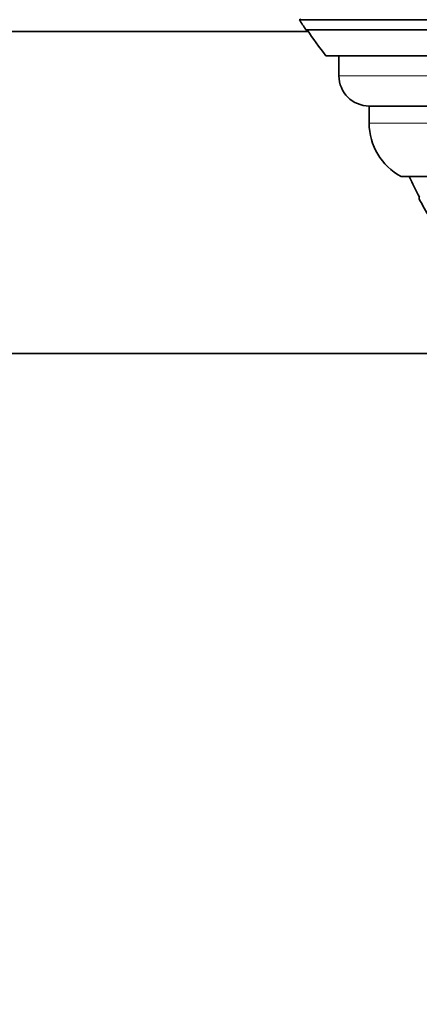
# Model space of a CAD drawing. Units: millimetres. Extents: x 0 to 1478, y 0 to 1758.
# Drawn here: x 924 to 944, y 735 to 783 of the extents above; entities that cross this region are included whole.
import ezdxf
from ezdxf import colors
from ezdxf.entities.mleader import LeaderData, LeaderLine
from ezdxf.math import Vec2, Vec3

# ---------------------------------------------------------------- set-up
doc = ezdxf.new("R2010")
doc.units = ezdxf.units.MM
doc.layers.add('DV3_Défaut', color=7, linetype='Continuous')
doc.layers.add('Défaut', color=7, linetype='Continuous')

# ---------------------------------------------------------------- blocks, each defined once
blk = doc.blocks.new('_DOT')
at = {"color": 0}
blk.add_line((0, 0), (-1, 0), dxfattribs=at)
at = {"color": 0, "const_width": 0.333}
blk.add_lwpolyline([(-0.1665, 0, 1), (0.1665, 0, 1)], format="xyb", close=True, dxfattribs=at)
blk = doc.blocks.new('SE2')
at = {"layer": 'DV3_Défaut', "color": 7, "linetype": 'Continuous', "lineweight": 35}
for p, q in [((985.575, 783.486), (937.623, 783.486)), ((938.077, 782.894), (511.121, 782.894)), ((985.244, 782.986), (937.954, 782.986)), ((984.254, 781.694), (938.944, 781.694)), ((939.599, 781.694), (939.599, 780.694)), ((982.099, 779.194), (941.099, 779.194)), ((941.099, 779.194), (941.099, 778.344)), ((980.505, 775.694), (942.693, 775.694)), ((943.599, 774.655), (943.599, 774.569)), ((503.163, 766.894), (946.035, 766.894))]:
    blk.add_line(p, q, dxfattribs=at)
at = {"layer": 'DV3_Défaut', "color": 7, "linetype": 'Continuous', "lineweight": 18}
for p, q in [((983.599, 780.694), (939.599, 780.694)), ((982.099, 778.344), (941.099, 778.344))]:
    blk.add_line(p, q, dxfattribs=at)
at = {"layer": 'DV3_Défaut', "color": 7, "linetype": 'Continuous', "lineweight": 35}
for centre, radius, start, end in [((961.599, 798.986), 28.55, 212.8818, 214.0849), ((961.599, 798.986), 28.5, 212.8269, 212.9468), ((961.599, 798.986), 28.5, 214.1529, 217.3532), ((941.099, 780.694), 1.5, 180, 270), ((944.099, 778.344), 3, 180, 242.0471), ((961.599, 783.955), 20.26, 204.0612, 207.3231), ((961.599, 783.955), 20.3, 207.5386, 210.4503)]:
    blk.add_arc(centre, radius, start, end, dxfattribs=at)

msp = doc.modelspace()

# ---------------------------------------------------------------- block references
at = {"layer": 'Défaut'}
msp.add_blockref('SE2', (0, 0), dxfattribs=at)

# ---------------------------------------------------------------- leaders
at = {"layer": 'Défaut', "color": 7, "linetype": 'Continuous', "lineweight": 18}
ml = msp.add_multileader_mtext('Standard', dxfattribs=at)
ml.set_content('{\\pxsm0.9;\\fSolid Edge ISO|b1||i0||c0|p34;\\W1.;09/07/2019\\P}', color=256)
ml.set_leader_properties()
ml.set_arrow_properties(name='DOT')
ml.build(insert=Vec2(0, 0))
ml.multileader.update_dxf_attribs({"leader_type": 0, "dogleg_length": 0, "arrow_head_size": 12})
ctx = ml.context
ctx.base_point, ctx.char_height, ctx.arrow_head_size, ctx.landing_gap_size = Vec3(1390.407, 1750.708), 12, 12, 4.2
notes = []
notes.append((ctx, [(0, (0, 0, 0), (0, 0), (1, 0), 1, [])]))
ctx.mtext.insert = Vec3(1392.407, 1756.828)
for ctx, leaders in notes:
    for number, flags, end, landing, length, lines in leaders:
        leader = LeaderData()
        leader.index, (leader.has_last_leader_line, leader.has_dogleg_vector, leader.attachment_direction) = number, flags
        leader.last_leader_point, leader.dogleg_vector, leader.dogleg_length = Vec3(end), Vec3(landing), length
        for number, points, colour, breaks in lines:
            line = LeaderLine()
            line.index, line.vertices, line.color, line.breaks = number, Vec3.list(points), colors.encode_raw_color(colour), breaks
            leader.lines.append(line)
        ctx.leaders.append(leader)

doc.saveas('drawing.dxf')
